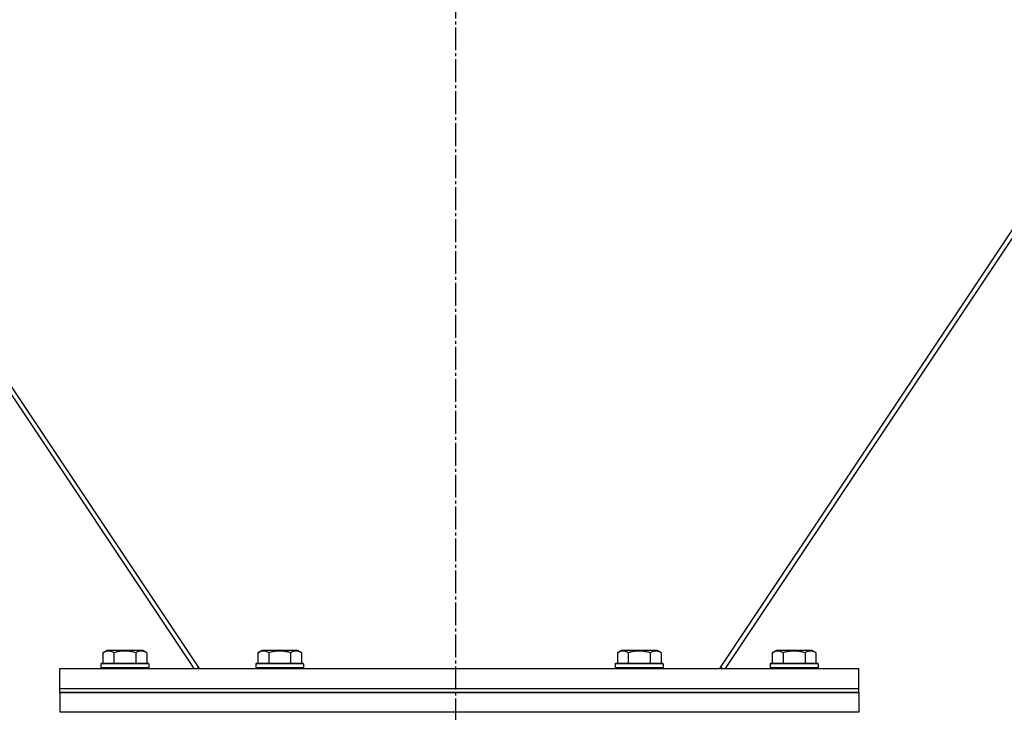
# Model space of a CAD drawing. Units: millimetres. Extents: x 0 to 17369, y -6 to 11880.
# Drawn here: x 2633 to 3126, y 6305 to 6651 of the extents above; entities that cross this region are included whole.
import ezdxf

# ---------------------------------------------------------------- set-up
doc = ezdxf.new("R2010")
doc.units = ezdxf.units.MM
doc.linetypes.add('K5LT_AXLED', pattern=[16, 11.5, -1.5, 1.5, -1.5])
doc.linetypes.add('K5LT_THIN', pattern=[0])
for name, color, linetype, true_color in [('OSI', 2, 'Continuous', 0xffff00), ('R', 1, 'Continuous', 0xff0000), ('WELDING', 7, 'Continuous', 0xffffff)]:
    doc.layers.add(name, color=color, linetype=linetype, true_color=true_color)

msp = doc.modelspace()

# ---------------------------------------------------------------- linework, layer by layer
at = {"layer": 'OSI', "color": 30, "linetype": 'K5LT_AXLED', "lineweight": 30, "true_color": 0xff8000}
msp.add_line((2851.14, 10311.61), (2851.14, 6169.61), dxfattribs=at)
at = {"layer": 'R', "color": 7, "linetype": 'K5LT_THIN', "lineweight": 30}
for p, q in [((2317.53, 6930.61), (2720.2, 6326.61)), ((2722.96, 6326.61), (2320.29, 6930.61)), ((3385.98, 6930.61), (2983.32, 6326.61)), ((3388.74, 6930.61), (2986.08, 6326.61)), ((2674.67, 6334.46), (2676.66, 6335.61)), ((2674.67, 6334.46), (2674.67, 6329.11)), ((2694.61, 6335.61), (2676.66, 6335.61)), ((2680.15, 6334.46), (2680.15, 6329.11)), ((2691.12, 6334.46), (2691.12, 6329.11)), ((2696.61, 6334.46), (2694.61, 6335.61)), ((2696.61, 6334.46), (2696.61, 6329.11)), ((2752.17, 6334.46), (2754.16, 6335.61)), ((2752.17, 6334.46), (2752.17, 6329.11)), ((2772.11, 6335.61), (2754.16, 6335.61)), ((2757.65, 6334.46), (2757.65, 6329.11)), ((2768.62, 6334.46), (2768.62, 6329.11)), ((2774.11, 6334.46), (2772.11, 6335.61)), ((2774.11, 6334.46), (2774.11, 6329.11)), ((2932.17, 6334.46), (2934.16, 6335.61)), ((2932.17, 6334.46), (2932.17, 6329.11)), ((2952.11, 6335.61), (2934.16, 6335.61)), ((2937.65, 6334.46), (2937.65, 6329.11)), ((2948.62, 6334.46), (2948.62, 6329.11)), ((2954.11, 6334.46), (2952.11, 6335.61)), ((2954.11, 6334.46), (2954.11, 6329.11)), ((3009.67, 6334.46), (3011.66, 6335.61)), ((3009.67, 6334.46), (3009.67, 6329.11)), ((3029.61, 6335.61), (3011.66, 6335.61)), ((3015.15, 6334.46), (3015.15, 6329.11)), ((3026.12, 6334.46), (3026.12, 6329.11)), ((3031.61, 6334.46), (3029.61, 6335.61)), ((3031.61, 6334.46), (3031.61, 6329.11)), ((2673.64, 6328.81), (2673.81, 6329.11)), ((2673.64, 6328.81), (2673.64, 6326.91)), ((2697.64, 6328.81), (2673.64, 6328.81)), ((2697.46, 6329.11), (2673.81, 6329.11)), ((2697.64, 6328.81), (2697.46, 6329.11)), ((2697.64, 6328.81), (2697.64, 6326.91)), ((2751.14, 6328.81), (2751.31, 6329.11)), ((2751.14, 6328.81), (2751.14, 6326.91)), ((2775.14, 6328.81), (2751.14, 6328.81)), ((2774.96, 6329.11), (2751.31, 6329.11)), ((2775.14, 6328.81), (2774.96, 6329.11)), ((2775.14, 6328.81), (2775.14, 6326.91)), ((2931.14, 6328.81), (2931.31, 6329.11)), ((2931.14, 6328.81), (2931.14, 6326.91)), ((2955.14, 6328.81), (2931.14, 6328.81)), ((2954.96, 6329.11), (2931.31, 6329.11)), ((2955.14, 6328.81), (2954.96, 6329.11)), ((2955.14, 6328.81), (2955.14, 6326.91)), ((3008.64, 6328.81), (3008.81, 6329.11)), ((3008.64, 6328.81), (3008.64, 6326.91)), ((3032.64, 6328.81), (3008.64, 6328.81)), ((3032.46, 6329.11), (3008.81, 6329.11)), ((3032.64, 6328.81), (3032.46, 6329.11)), ((3032.64, 6328.81), (3032.64, 6326.91)), ((2653.14, 6326.61), (3053.14, 6326.61)), ((2653.14, 6316.61), (2653.14, 6326.61)), ((2697.64, 6326.91), (2673.64, 6326.91)), ((2673.64, 6326.91), (2673.81, 6326.61)), ((2697.64, 6326.91), (2697.46, 6326.61)), ((2721.64, 6326.61), (2722.55, 6327.22)), ((2722.86, 6326.61), (2722.48, 6327.18)), ((2775.14, 6326.91), (2751.14, 6326.91)), ((2751.14, 6326.91), (2751.31, 6326.61)), ((2775.14, 6326.91), (2774.96, 6326.61)), ((2955.14, 6326.91), (2931.14, 6326.91)), ((2931.14, 6326.91), (2931.31, 6326.61)), ((2955.14, 6326.91), (2954.96, 6326.61)), ((2983.79, 6327.18), (2983.41, 6326.61)), ((2984.64, 6326.61), (2983.72, 6327.22)), ((3032.64, 6326.91), (3008.64, 6326.91)), ((3008.64, 6326.91), (3008.81, 6326.61)), ((3032.64, 6326.91), (3032.46, 6326.61)), ((3053.14, 6316.61), (3053.14, 6326.61)), ((2653.14, 6316.61), (3053.14, 6316.61)), ((2653.14, 6314.61), (2653.14, 6316.61)), ((2653.14, 6316.61), (3053.14, 6316.61)), ((2653.14, 6314.61), (2653.14, 6304.61)), ((3053.14, 6314.61), (2653.14, 6314.61)), ((2653.14, 6314.61), (3053.14, 6314.61)), ((3053.14, 6314.61), (3053.14, 6316.61)), ((3053.14, 6314.61), (3053.14, 6304.61)), ((3053.14, 6304.61), (2653.14, 6304.61))]:
    msp.add_line(p, q, dxfattribs=at)
at = {"layer": 'WELDING', "color": 7, "linetype": 'K5LT_THIN', "lineweight": 30}
for points, knots in [([(2680.15, 6334.46), (2679.85, 6334.63), (2679.4, 6334.86), (2678.84, 6335.07), (2678.49, 6335.17), (2678.19, 6335.24), (2677.9, 6335.28), (2677.6, 6335.31), (2677.3, 6335.31), (2676.99, 6335.29), (2676.67, 6335.24), (2676.29, 6335.16), (2675.79, 6335.01), (2675.23, 6334.77), (2674.84, 6334.56), (2674.67, 6334.46)], [0, 0, 0, 0, 2.704026, 3.977567, 4.913586, 5.783319, 6.583675, 7.42636, 8.303602, 9.201828, 10.1214, 11.060865, 12.506598, 14.484694, 16, 16, 16, 16]), ([(2691.12, 6334.46), (2690.59, 6334.61), (2689.69, 6334.84), (2688.57, 6335.06), (2687.8, 6335.17), (2687.19, 6335.24), (2686.61, 6335.28), (2686.03, 6335.31), (2685.42, 6335.31), (2684.8, 6335.29), (2684.16, 6335.24), (2683.51, 6335.17), (2682.73, 6335.06), (2681.61, 6334.85), (2680.71, 6334.62), (2680.15, 6334.46)], [0, 0, 0, 0, 2.400934, 3.977567, 4.913586, 5.783319, 6.583675, 7.42636, 8.303602, 9.201828, 10.1214, 11.060865, 12.021818, 13.488338, 16, 16, 16, 16]), ([(2696.61, 6334.46), (2696.31, 6334.63), (2695.86, 6334.86), (2695.3, 6335.07), (2694.94, 6335.17), (2694.64, 6335.24), (2694.35, 6335.28), (2694.06, 6335.31), (2693.76, 6335.31), (2693.44, 6335.29), (2693.12, 6335.24), (2692.74, 6335.16), (2692.24, 6335.01), (2691.68, 6334.77), (2691.29, 6334.56), (2691.12, 6334.46)], [0, 0, 0, 0, 2.704026, 3.977567, 4.913586, 5.783319, 6.583675, 7.42636, 8.303602, 9.201828, 10.1214, 11.060865, 12.506598, 14.484694, 16, 16, 16, 16]), ([(2757.65, 6334.46), (2757.35, 6334.63), (2756.9, 6334.86), (2756.34, 6335.07), (2755.99, 6335.17), (2755.69, 6335.24), (2755.4, 6335.28), (2755.1, 6335.31), (2754.8, 6335.31), (2754.49, 6335.29), (2754.17, 6335.24), (2753.79, 6335.16), (2753.29, 6335.01), (2752.73, 6334.77), (2752.34, 6334.56), (2752.17, 6334.46)], [0, 0, 0, 0, 2.704026, 3.977567, 4.913586, 5.783319, 6.583675, 7.42636, 8.303602, 9.201828, 10.1214, 11.060865, 12.506598, 14.484694, 16, 16, 16, 16]), ([(2768.62, 6334.46), (2768.09, 6334.61), (2767.19, 6334.84), (2766.07, 6335.06), (2765.3, 6335.17), (2764.69, 6335.24), (2764.11, 6335.28), (2763.53, 6335.31), (2762.92, 6335.31), (2762.3, 6335.29), (2761.66, 6335.24), (2761.01, 6335.17), (2760.23, 6335.06), (2759.11, 6334.85), (2758.21, 6334.62), (2757.65, 6334.46)], [0, 0, 0, 0, 2.400934, 3.977567, 4.913586, 5.783319, 6.583675, 7.42636, 8.303602, 9.201828, 10.1214, 11.060865, 12.021818, 13.488338, 16, 16, 16, 16]), ([(2774.11, 6334.46), (2773.81, 6334.63), (2773.36, 6334.86), (2772.8, 6335.07), (2772.44, 6335.17), (2772.14, 6335.24), (2771.85, 6335.28), (2771.56, 6335.31), (2771.26, 6335.31), (2770.94, 6335.29), (2770.62, 6335.24), (2770.24, 6335.16), (2769.74, 6335.01), (2769.18, 6334.77), (2768.79, 6334.56), (2768.62, 6334.46)], [0, 0, 0, 0, 2.704026, 3.977567, 4.913586, 5.783319, 6.583675, 7.42636, 8.303602, 9.201828, 10.1214, 11.060865, 12.506598, 14.484694, 16, 16, 16, 16]), ([(2937.65, 6334.46), (2937.35, 6334.63), (2936.9, 6334.86), (2936.34, 6335.07), (2935.99, 6335.17), (2935.69, 6335.24), (2935.4, 6335.28), (2935.1, 6335.31), (2934.8, 6335.31), (2934.49, 6335.29), (2934.17, 6335.24), (2933.79, 6335.16), (2933.29, 6335.01), (2932.73, 6334.77), (2932.34, 6334.56), (2932.17, 6334.46)], [0, 0, 0, 0, 2.704026, 3.977567, 4.913586, 5.783319, 6.583675, 7.42636, 8.303602, 9.201828, 10.1214, 11.060865, 12.506598, 14.484694, 16, 16, 16, 16]), ([(2948.62, 6334.46), (2948.09, 6334.61), (2947.19, 6334.84), (2946.07, 6335.06), (2945.3, 6335.17), (2944.69, 6335.24), (2944.11, 6335.28), (2943.53, 6335.31), (2942.92, 6335.31), (2942.3, 6335.29), (2941.66, 6335.24), (2941.01, 6335.17), (2940.23, 6335.06), (2939.11, 6334.85), (2938.21, 6334.62), (2937.65, 6334.46)], [0, 0, 0, 0, 2.400934, 3.977567, 4.913586, 5.783319, 6.583675, 7.42636, 8.303602, 9.201828, 10.1214, 11.060865, 12.021818, 13.488338, 16, 16, 16, 16]), ([(2954.11, 6334.46), (2953.81, 6334.63), (2953.36, 6334.86), (2952.8, 6335.07), (2952.44, 6335.17), (2952.14, 6335.24), (2951.85, 6335.28), (2951.56, 6335.31), (2951.26, 6335.31), (2950.94, 6335.29), (2950.62, 6335.24), (2950.24, 6335.16), (2949.74, 6335.01), (2949.18, 6334.77), (2948.79, 6334.56), (2948.62, 6334.46)], [0, 0, 0, 0, 2.704026, 3.977567, 4.913586, 5.783319, 6.583675, 7.42636, 8.303602, 9.201828, 10.1214, 11.060865, 12.506598, 14.484694, 16, 16, 16, 16]), ([(3015.15, 6334.46), (3014.85, 6334.63), (3014.4, 6334.86), (3013.84, 6335.07), (3013.49, 6335.17), (3013.19, 6335.24), (3012.9, 6335.28), (3012.6, 6335.31), (3012.3, 6335.31), (3011.99, 6335.29), (3011.67, 6335.24), (3011.29, 6335.16), (3010.79, 6335.01), (3010.23, 6334.77), (3009.84, 6334.56), (3009.67, 6334.46)], [0, 0, 0, 0, 2.704026, 3.977567, 4.913586, 5.783319, 6.583675, 7.42636, 8.303602, 9.201828, 10.1214, 11.060865, 12.506598, 14.484694, 16, 16, 16, 16]), ([(3026.12, 6334.46), (3025.59, 6334.61), (3024.69, 6334.84), (3023.57, 6335.06), (3022.8, 6335.17), (3022.19, 6335.24), (3021.61, 6335.28), (3021.03, 6335.31), (3020.42, 6335.31), (3019.8, 6335.29), (3019.16, 6335.24), (3018.51, 6335.17), (3017.73, 6335.06), (3016.61, 6334.85), (3015.71, 6334.62), (3015.15, 6334.46)], [0, 0, 0, 0, 2.400934, 3.977567, 4.913586, 5.783319, 6.583675, 7.42636, 8.303602, 9.201828, 10.1214, 11.060865, 12.021818, 13.488338, 16, 16, 16, 16]), ([(3031.61, 6334.46), (3031.31, 6334.63), (3030.86, 6334.86), (3030.3, 6335.07), (3029.94, 6335.17), (3029.64, 6335.24), (3029.35, 6335.28), (3029.06, 6335.31), (3028.76, 6335.31), (3028.44, 6335.29), (3028.12, 6335.24), (3027.74, 6335.16), (3027.24, 6335.01), (3026.68, 6334.77), (3026.29, 6334.56), (3026.12, 6334.46)], [0, 0, 0, 0, 2.704026, 3.977567, 4.913586, 5.783319, 6.583675, 7.42636, 8.303602, 9.201828, 10.1214, 11.060865, 12.506598, 14.484694, 16, 16, 16, 16])]:
    msp.add_open_spline(points, degree=3, knots=knots, dxfattribs=at)

doc.saveas('drawing.dxf')
